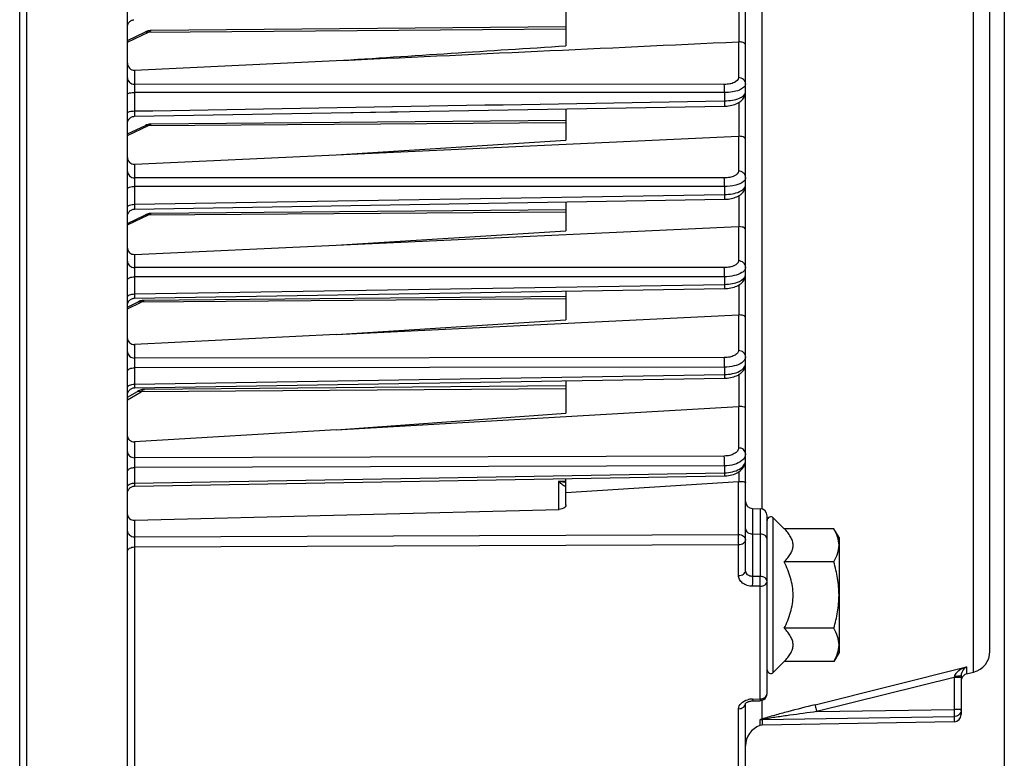
# Model space of a CAD drawing. Units: millimetres. Extents: x 0 to 594, y 0 to 420.
# Drawn here: x 195 to 230, y 224 to 250 of the extents above; entities that cross this region are included whole.
import ezdxf

# ---------------------------------------------------------------- set-up
doc = ezdxf.new("R2010")
doc.units = ezdxf.units.MM
doc.header["$LTSCALE"] = 32.67
doc.layers.get('0').update_dxf_attribs({"linetype": 'CONTINUOUS'})
doc.styles.get("Standard").update_dxf_attribs({"font": 'txt', "width": 0.85})
doc.dimstyles.new('DIMSTYLE_5', dxfattribs={"dimtxt": 3.5, "dimasz": 3.5, "dimexe": 0.18, "dimexo": 0.0625, "dimgap": 0.09, "dimtad": 1, "dimdec": 4, "dimlfac": 4, "dimdsep": 46, "dimtxsty": 'STANDARD', "dimblk": '_FILLED', "dimblk1": '_FILLED', "dimblk2": '_FILLED', "dimcen": 0.09, "dimclrt": 5, "dimadec": 0, "dimazin": 0, "dimtp": 0.0001, "dimtm": 0.0001, "dimtfac": 1, "dimtdec": 4, "dimtofl": 0, "dimtmove": 0, "dimatfit": 3, "dimldrblk": '_FILLED', "dimfxl": 1, "dimtolj": 1, "dimarcsym": 0})

# ---------------------------------------------------------------- blocks, each defined once
blk = doc.blocks.new('_FILLED')
at = {"color": 0, "linetype": 'BYBLOCK'}
blk.add_solid([(0, 0), (-1, 0.2143), (-1, -0.2143)], dxfattribs=at)
blk = doc.blocks.new('*D4')
at = {"color": 2, "linetype": 'CONTINUOUS'}
for p, q in [((229.744, 251.084), (229.744, 208.577)), ((195.494, 214.212), (195.494, 198.451)), ((229.744, 206.47), (229.744, 198.451)), ((195.494, 199.951), (212.619, 199.951)), ((229.744, 199.951), (212.619, 199.951))]:
    blk.add_line(p, q, dxfattribs=at)
at = {"color": 2, "linetype": 'CONTINUOUS', "xscale": 3.5, "yscale": 3.5, "zscale": 3.5, "rotation": 180}
blk.add_blockref('_FILLED', (195.494, 199.951), dxfattribs=at)
at = {"color": 2, "linetype": 'CONTINUOUS', "xscale": 3.5, "yscale": 3.5, "zscale": 3.5}
blk.add_blockref('_FILLED', (229.744, 199.951), dxfattribs=at)
at = {"color": 5, "linetype": 'CONTINUOUS', "insert": (212.619, 204.326), "char_height": 3.5, "width": 8.925, "attachment_point": 2, "line_spacing_factor": 0.9}
blk.add_mtext('137', dxfattribs=at)

msp = doc.modelspace()

# ---------------------------------------------------------------- linework, layer by layer
at = {"color": 7, "linetype": 'CONTINUOUS'}
for p, q in [((229.243594, 227.856169), (229.243594, 308.540515)), ((220.743594, 230.655785), (220.743594, 284.646024)), ((195.493594, 215.212098), (195.493594, 253.905266)), ((199.243594, 214.900902), (199.243594, 253.905266)), ((214.493594, 250.084556), (214.493594, 248.91028)), ((199.243594, 249.096848), (199.864483, 249.393122)), ((200.004575, 249.437197), (199.965273, 249.429371)), ((200.043817, 249.441468), (200.004575, 249.437197)), ((200.066629, 249.44229), (200.043817, 249.441468)), ((214.493594, 249.568182), (200.066511, 249.442279)), ((199.491412, 248.06574), (206.503878, 248.394584)), ((199.489333, 246.459432), (220.006592, 246.809613)), ((206.329454, 246.576085), (208.632408, 246.615381)), ((214.493594, 246.715439), (214.493594, 245.624271)), ((214.493594, 246.315515), (200.066511, 246.189612)), ((199.243594, 245.844182), (199.864483, 246.140455)), ((200.004575, 246.18453), (199.965273, 246.176704)), ((200.043817, 246.188801), (200.004575, 246.18453)), ((200.066629, 246.189624), (200.043817, 246.188801)), ((206.503878, 245.119882), (220.495776, 245.7673)), ((206.503878, 245.119882), (214.493594, 245.624271)), ((199.491412, 244.795516), (206.503878, 245.119882)), ((199.48945, 243.232563), (220.006472, 243.573041)), ((214.493594, 243.208112), (200.066511, 243.082208)), ((214.493594, 243.481495), (214.493594, 242.477216)), ((199.243594, 242.736778), (199.864483, 243.033052)), ((199.307796, 243.149867), (199.326273, 243.16835)), ((200.004575, 243.077127), (199.965273, 243.0693)), ((200.043817, 243.081397), (200.004575, 243.077127)), ((200.066629, 243.08222), (200.043817, 243.081397)), ((206.503878, 241.980525), (220.495776, 242.624381)), ((206.503878, 241.980525), (214.493594, 242.477216)), ((199.491412, 241.657839), (206.503878, 241.980525)), ((199.48955, 240.13363), (220.00637, 240.465836)), ((214.493594, 240.187251), (199.820141, 240.059198)), ((214.493594, 240.376529), (214.493594, 239.382376)), ((199.243594, 239.822312), (199.610341, 240.005692)), ((199.6176, 240.009261), (199.610278, 240.005664)), ((199.654199, 240.025323), (199.636481, 240.017635)), ((199.686905, 240.037042), (199.654199, 240.025323)), ((199.719842, 240.046353), (199.686905, 240.037042)), ((199.752887, 240.053182), (199.719842, 240.046353)), ((199.768509, 240.055213), (199.752887, 240.053182)), ((206.503878, 238.869), (220.495776, 239.552026)), ((206.503878, 238.869), (214.493594, 239.382376)), ((206.503878, 238.869), (199.491412, 238.526709)), ((199.489539, 237.016964), (220.00638, 237.349983)), ((214.493594, 237.091728), (199.836605, 236.963818)), ((214.493594, 237.260464), (214.493594, 236.13686)), ((220.006379, 237.349987), (220.041308, 237.351036)), ((199.243594, 236.687387), (199.596601, 236.892387)), ((199.265108, 236.868452), (199.276962, 236.891777)), ((199.276962, 236.891777), (199.29119, 236.913735)), ((199.62586, 236.908344), (199.596599, 236.892389)), ((206.503878, 235.55245), (220.495776, 236.371807)), ((206.503878, 235.55245), (214.493594, 236.13686)), ((206.503878, 235.55245), (199.491412, 235.141836)), ((199.489295, 233.598815), (220.006624, 233.951875)), ((220.006623, 233.95188), (220.033121, 233.952649)), ((214.493594, 232.942155), (214.493594, 233.856963)), ((214.493594, 233.381456), (220.495776, 233.764368)), ((199.491412, 232.415074), (214.256678, 232.790074)), ((220.989231, 232.817377), (221.247957, 232.812861)), ((221.493594, 226.387287), (221.493594, 232.562574)), ((221.706982, 232.496961), (222.08597, 232.117974)), ((223.814961, 232.117974), (222.08597, 232.117974)), ((223.993594, 231.808573), (223.814961, 232.117974)), ((223.993594, 231.808573), (223.993594, 227.808573)), ((223.814961, 230.963273), (222.08597, 230.963273)), ((223.814961, 228.653872), (222.08597, 228.653872)), ((223.993594, 227.808573), (223.814961, 227.499172)), ((222.08597, 227.499172), (221.706982, 227.120185)), ((223.814961, 227.499172), (222.08597, 227.499172)), ((228.433114, 227.068115), (228.675037, 227.128433)), ((228.243594, 227.011117), (228.243594, 225.652509)), ((220.990839, 226.131177), (221.249565, 226.137358)), ((220.743594, 216.578903), (220.743594, 226.038644)), ((227.997957, 225.402528), (221.321685, 225.285993)), ((221.321685, 225.285993), (221.242276, 225.271578))]:
    msp.add_line(p, q, dxfattribs=at)
at = {"color": 9, "linetype": 'CONTINUOUS'}
for p, q in [((228.675037, 227.128433), (228.675035, 287.309963)), ((221.312079, 270.584959), (221.312153, 232.802966)), ((195.739231, 214.962071), (195.739231, 253.905266)), ((220.522095, 249.051358), (220.522095, 250.319921)), ((199.243594, 249.041614), (199.969966, 249.388222)), ((199.969966, 249.388222), (214.493594, 249.500132)), ((220.495776, 249.051525), (220.495776, 247.803905)), ((199.491412, 248.06574), (199.491412, 247.572116)), ((199.489231, 247.289993), (199.489231, 246.644175)), ((220.006683, 247.28389), (199.489231, 247.289993)), ((220.004502, 247.56658), (199.491412, 247.572116)), ((220.006683, 247.28389), (220.006683, 246.995894)), ((220.522095, 245.767175), (220.522095, 246.94535)), ((199.243594, 245.788947), (199.969966, 246.135555)), ((199.969966, 246.135555), (214.493594, 246.247465)), ((220.495776, 245.7673), (220.495776, 244.552105)), ((199.491412, 244.795516), (199.491412, 244.319808)), ((220.004502, 244.318568), (199.491412, 244.319808)), ((199.489231, 244.018285), (199.489231, 243.398066)), ((220.006683, 244.016348), (199.489231, 244.018285)), ((220.006683, 244.016348), (220.006683, 243.739864)), ((199.489231, 243.398066), (220.006683, 243.739864)), ((220.522095, 242.624306), (220.522095, 243.706794)), ((199.243594, 242.681544), (199.969966, 243.028151)), ((199.969966, 243.028151), (214.493594, 243.140061)), ((220.495776, 242.624381), (220.495776, 241.431793)), ((199.491412, 241.657839), (199.491412, 241.196353)), ((220.004502, 241.200345), (199.491412, 241.196353)), ((220.006683, 240.879376), (199.489231, 240.87621)), ((199.489231, 240.87621), (199.489231, 240.28066)), ((220.006683, 240.879376), (220.006683, 240.613977)), ((199.489231, 240.28066), (220.006683, 240.613977)), ((220.522095, 239.552083), (220.522095, 240.599002)), ((214.493594, 240.11188), (199.719966, 239.999667)), ((199.243594, 239.761473), (199.719966, 239.999667)), ((220.495776, 239.552026), (220.495776, 238.312476)), ((199.491412, 238.526709), (199.491412, 238.051293)), ((220.004502, 238.07003), (199.491412, 238.051293)), ((220.006683, 237.733407), (199.489231, 237.715565)), ((199.489231, 237.715565), (199.489231, 237.145414)), ((220.006683, 237.733407), (220.006683, 237.479389)), ((199.489231, 237.145414), (220.006683, 237.479389)), ((220.522095, 236.372188), (220.522095, 237.486907)), ((199.243594, 236.604337), (199.719966, 236.880978)), ((214.493594, 236.986589), (199.719966, 236.880978)), ((220.495776, 236.371807), (220.495776, 234.927976)), ((199.491412, 235.141836), (199.491412, 234.58807)), ((220.004502, 234.644739), (199.491412, 234.58807)), ((220.006683, 234.300398), (199.489231, 234.244566)), ((220.006683, 234.300398), (220.006683, 234.060845)), ((199.489231, 234.244566), (199.489231, 233.706892)), ((199.489231, 233.706892), (220.006683, 234.060845)), ((220.522095, 233.764955), (220.522095, 234.103792)), ((214.245776, 233.776326), (214.493594, 233.780794)), ((214.245776, 232.790074), (214.245776, 233.776326)), ((220.495776, 231.91706), (220.495776, 233.764368)), ((220.989231, 232.817376), (220.989224, 230.459447)), ((221.247957, 232.81286), (221.247957, 230.459242)), ((199.491412, 232.415074), (199.491412, 231.834852)), ((221.706982, 227.120185), (221.706982, 232.496961)), ((199.491412, 231.834852), (220.495776, 231.91706)), ((220.989231, 231.936118), (221.247957, 231.932925)), ((199.489231, 231.482766), (220.497957, 231.564118)), ((220.497957, 230.49343), (220.497957, 231.564118)), ((199.489231, 231.482766), (199.489231, 220.183835)), ((221.247957, 230.459242), (220.989224, 230.459447)), ((221.247957, 230.117847), (220.989231, 230.118072)), ((221.247957, 226.19921), (221.247957, 230.117847)), ((223.162182, 225.996571), (228.433114, 227.309435)), ((228.433114, 227.309435), (228.433114, 227.068115)), ((227.997957, 226.946397), (223.218299, 225.755843)), ((228.005513, 226.980641), (227.997957, 226.946397)), ((228.243594, 226.946397), (227.997957, 226.946397)), ((227.997957, 226.946397), (227.997957, 225.830807)), ((220.989231, 226.193011), (221.247957, 226.19921)), ((220.989231, 226.193011), (220.990839, 226.131177)), ((221.247957, 226.19921), (221.249619, 226.13736)), ((221.312153, 226.147247), (221.312153, 225.496832)), ((220.497957, 220.595685), (220.497957, 225.857123)), ((223.218299, 225.755843), (227.997957, 225.830807)), ((228.243594, 225.830807), (227.997957, 225.830807)), ((221.242276, 225.463334), (221.242276, 225.271578)), ((221.321685, 225.477664), (227.997957, 225.582238)), ((221.321685, 225.477664), (221.321685, 225.285993)), ((227.997957, 225.582238), (227.997957, 225.402528))]:
    msp.add_line(p, q, dxfattribs=at)
at = {"color": 7, "linetype": 'CONTINUOUS'}
for points in [[(199.2436, 249.570234), (199.244901, 249.595701), (199.248926, 249.62156), (199.255631, 249.646855), (199.264945, 249.671311), (199.276763, 249.694659), (199.290958, 249.716644), (199.307373, 249.737025), (199.325829, 249.755578), (199.346123, 249.7721), (199.368032, 249.78641), (199.391318, 249.798352), (199.415725, 249.807793)], [(199.415722, 249.807793), (199.440982, 249.814631), (199.466819, 249.818792)], [(199.968319, 249.430104), (199.935425, 249.421067), (199.902737, 249.40964), (199.870318, 249.395869), (199.864434, 249.393103)], [(199.965273, 249.429371), (199.926185, 249.418084), (199.917401, 249.414766)], [(200.06652, 249.442289), (200.034304, 249.44076), (200.001288, 249.436678)], [(220.00659, 246.809618), (220.040693, 246.810651), (220.09756, 246.814407), (220.154081, 246.820727), (220.209805, 246.82961), (220.264002, 246.840971), (220.316468, 246.854773), (220.367007, 246.871013), (220.415152, 246.889579), (220.460844, 246.910494), (220.503945, 246.933791), (220.544126, 246.95938), (220.581367, 246.987375), (220.615486, 247.017825), (220.646035, 247.050478), (220.672883, 247.085334), (220.695796, 247.122288), (220.714313, 247.160651), (220.728363, 247.200157), (220.73786, 247.240393), (220.742742, 247.280156), (220.743585, 247.304671)], [(199.243598, 246.209472), (199.244933, 246.235272), (199.24899, 246.261114), (199.255725, 246.28639), (199.265064, 246.310823)], [(199.265055, 246.310803), (199.276894, 246.33413), (199.291106, 246.356091)], [(199.291106, 246.356091), (199.307536, 246.376448), (199.326002, 246.394976), (199.346304, 246.411473), (199.368219, 246.425758), (199.391506, 246.437676), (199.415911, 246.447094), (199.441166, 246.453911), (199.466996, 246.458051), (199.489332, 246.459434)], [(199.291117, 246.356106), (199.307547, 246.37646), (199.326014, 246.394986)], [(199.368229, 246.425765), (199.391516, 246.43768), (199.41592, 246.447097), (199.441174, 246.453913), (199.467002, 246.458052), (199.489332, 246.459434)], [(199.968319, 246.177437), (199.935425, 246.1684), (199.902737, 246.156973), (199.870318, 246.143202), (199.864434, 246.140436)], [(199.965273, 246.176704), (199.926185, 246.165418), (199.917401, 246.1621)], [(200.06652, 246.189623), (200.034304, 246.188093), (200.001288, 246.184012)], [(220.006471, 243.573046), (220.036409, 243.573886), (220.091343, 243.577233), (220.145897, 243.582929), (220.19968, 243.590964), (220.252052, 243.601259), (220.302831, 243.613778), (220.35185, 243.628507), (220.398681, 243.64535), (220.443273, 243.664309), (220.485513, 243.685403), (220.525104, 243.708553), (220.562053, 243.733839), (220.596226, 243.76131), (220.62726, 243.790786), (220.655076, 243.822289), (220.679498, 243.855775), (220.700117, 243.890758), (220.716863, 243.927084), (220.729605, 243.964433), (220.738146, 244.001791), (220.742656, 244.03853), (220.743583, 244.063794)], [(199.291332, 243.129532), (199.307778, 243.149846), (199.326255, 243.168333), (199.346561, 243.184789), (199.368474, 243.199035), (199.391755, 243.210916), (199.416149, 243.2203), (199.44139, 243.227087), (199.467201, 243.231201), (199.489449, 243.232564)], [(199.368492, 243.199045), (199.391771, 243.210923), (199.416164, 243.220305)], [(199.441403, 243.22709), (199.467212, 243.231202), (199.489449, 243.232564)], [(199.243596, 242.982814), (199.244984, 243.008912), (199.24909, 243.034723), (199.255867, 243.059963), (199.265242, 243.084358)], [(199.265228, 243.084325), (199.277097, 243.107612), (199.291332, 243.129532)], [(199.968319, 243.070033), (199.935425, 243.060997), (199.902737, 243.04957), (199.870318, 243.035799), (199.864434, 243.033032)], [(199.965273, 243.0693), (199.926185, 243.058014), (199.917401, 243.054696)], [(200.06652, 243.082219), (200.034304, 243.080689), (200.001288, 243.076608)], [(220.006369, 240.46584), (220.04817, 240.467183), (220.109173, 240.471564), (220.169634, 240.47884), (220.229012, 240.489002), (220.286433, 240.501931), (220.34168, 240.51759), (220.39453, 240.535977), (220.444434, 240.556945), (220.491357, 240.580551), (220.535155, 240.606841), (220.575369, 240.63566), (220.611953, 240.667112), (220.644729, 240.70123), (220.673141, 240.737583), (220.697069, 240.776109), (220.716253, 240.816493), (220.730236, 240.857478), (220.739103, 240.898229), (220.743208, 240.938557), (220.743582, 240.954196)], [(199.291004, 240.030143), (199.307441, 240.050536), (199.325921, 240.069097), (199.346242, 240.085622), (199.36818, 240.099931), (199.391495, 240.111866), (199.41593, 240.121296)], [(199.415928, 240.121295), (199.441216, 240.128117), (199.46708, 240.132256), (199.489549, 240.133633)], [(199.243601, 239.883669), (199.244897, 239.909099), (199.248923, 239.934981), (199.255634, 239.960299), (199.264958, 239.984776)], [(199.264955, 239.98477), (199.276788, 240.008138), (199.291001, 240.030139)], [(199.820099, 240.059211), (199.816394, 240.059161), (199.78302, 240.057206), (199.749632, 240.052621), (199.716342, 240.045483), (199.683167, 240.035827), (199.650234, 240.023734), (199.6176, 240.009261)], [(220.041308, 237.351036), (220.100247, 237.355016), (220.159204, 237.361856), (220.217609, 237.371604), (220.274478, 237.384173), (220.32958, 237.399559), (220.38266, 237.417789), (220.433003, 237.438689), (220.480541, 237.462306), (220.525089, 237.488679), (220.566065, 237.517562), (220.603395, 237.549002), (220.636939, 237.583017), (220.666155, 237.619135), (220.69097, 237.657292), (220.711165, 237.697172), (220.726299, 237.737518), (220.736489, 237.777514), (220.742128, 237.817018), (220.743584, 237.8501)], [(199.29119, 236.913735), (199.307634, 236.934086), (199.326116, 236.952607), (199.346432, 236.969095), (199.36836, 236.983369), (199.39166, 236.995273), (199.416076, 237.004677), (199.441342, 237.011477), (199.46718, 237.0156), (199.489539, 237.016966)], [(199.34645, 236.969108), (199.368377, 236.983379), (199.391676, 236.99528), (199.416091, 237.004682), (199.441354, 237.01148), (199.46719, 237.015601), (199.489539, 237.016966)], [(199.243598, 236.767001), (199.244946, 236.792932), (199.249018, 236.818776), (199.255768, 236.844052), (199.265122, 236.868484)], [(199.836499, 236.963826), (199.815054, 236.963047), (199.783066, 236.959745), (199.751204, 236.95399), (199.719483, 236.945894), (199.687996, 236.935542), (199.65676, 236.922993), (199.625728, 236.908276)], [(220.033121, 233.952649), (220.090493, 233.956473), (220.148876, 233.963478), (220.207604, 233.973832), (220.265401, 233.987505), (220.322004, 234.004569), (220.377061, 234.02511), (220.429454, 234.048852), (220.47899, 234.075793), (220.525422, 234.105952), (220.567899, 234.138853), (220.60628, 234.1744), (220.640406, 234.212498), (220.669669, 234.252367), (220.694074, 234.293783), (220.713551, 234.336326), (220.727827, 234.378562), (220.737217, 234.419625), (220.742294, 234.459434), (220.743584, 234.492348)], [(199.243596, 233.349529), (199.245029, 233.37559), (199.249171, 233.401359), (199.255977, 233.426556), (199.265373, 233.450907), (199.277257, 233.474145), (199.291499, 233.496018), (199.307944, 233.516286), (199.326412, 233.53473), (199.346703, 233.551147), (199.368595, 233.56536), (199.391849, 233.577212), (199.416212, 233.586576), (199.441419, 233.593348), (199.467194, 233.597455), (199.489296, 233.598816)], [(220.743404, 226.039729), (220.746111, 226.043586), (220.750887, 226.04922), (220.757954, 226.056232), (220.767395, 226.064197), (220.779308, 226.072792), (220.793683, 226.081681)], [(220.793683, 226.081681), (220.810328, 226.090483), (220.829091, 226.098921), (220.849826, 226.106766), (220.87234, 226.113805), (220.896361, 226.119841), (220.921675, 226.124727), (220.948191, 226.128353), (220.975678, 226.130588), (220.990839, 226.131177)], [(220.742518, 226.038644), (220.742193, 226.037629), (220.742281, 226.037771), (220.743404, 226.039729)]]:
    msp.add_lwpolyline(points, dxfattribs=at)
for centre, radius, start, end in [((220.50737, 248.805412), 0.246386, 86.5735933, 92.6971758), ((220.507709, 245.510128), 0.25745, 86.7965911, 92.65673), ((220.508173, 242.355684), 0.268983, 87.0330795, 92.641705), ((220.509538, 239.270864), 0.281498, 87.4432902, 92.8023584), ((220.513247, 236.074225), 0.298094, 88.2991079, 93.3601362), ((220.515999, 233.448153), 0.316861, 88.8975791, 93.6593694), ((220.993594, 233.067339), 0.25, 180.0009246, 269.0000161), ((221.243594, 232.562899), 0.25, 359.9991389, 88.9999822), ((221.618594, 232.408573), 0.125, 45, 180), ((228.493594, 227.856155), 0.75, 284.0000891, 0.0003511), ((221.618594, 227.208573), 0.125, 180, 315), ((228.493594, 226.825541), 0.25, 104, 164.8320581), ((221.24363, 226.387276), 0.249964, 301.9813466, 0.002433), ((227.993594, 225.65249), 0.25, 270.9999986, 359.9999197), ((221.493594, 224.564938), 0.75, 109.5780663, 180)]:
    msp.add_arc(centre, radius, start, end, dxfattribs=at)
at = {"color": 9, "linetype": 'CONTINUOUS'}
for centre, radius, start, end in [((220.998338, 225.495917), 0.696537, 101.2982621, 104.732904), ((221.006558, 225.452056), 0.741157, 91.3395921, 101.2571132), ((220.600419, 226.047196), 0.143175, 356.5573913, 359.9961173), ((227.994285, 225.831149), 0.249323, 348.0588132, 353.9902345), ((227.997237, 225.830861), 0.246357, 353.9849747, 359.9873149), ((221.326323, 225.224776), 0.25293, 91.0506552, 109.4081177)]:
    msp.add_arc(centre, radius, start, end, dxfattribs=at)
for points, knots in [([(199.864483, 249.393121), (199.872016, 249.396721), (199.906547, 249.408016), (199.944951, 249.399774), (199.969966, 249.388222)], [0, 0, 0, 0, 0.232547615, 1, 1, 1, 1]), ([(199.969966, 249.388222), (199.977745, 249.396408), (200.004455, 249.421808), (200.040389, 249.442044), (200.066407, 249.44228)], [0, 0, 0, 0, 0.302661623, 1, 1, 1, 1]), ([(199.243594, 247.792848), (199.243594, 247.735695), (199.303839, 247.613552), (199.429037, 247.5726), (199.491412, 247.572119)], [0, 0, 0, 0, 0.478146743, 1, 1, 1, 1]), ([(220.495776, 247.803905), (220.495777, 247.731105), (220.369345, 247.628026), (220.190251, 247.579015), (220.068455, 247.566563), (220.004502, 247.56658)], [0, 0, 0, 0, 0.377875643, 0.668044573, 1, 1, 1, 1]), ([(220.743594, 247.583177), (220.743594, 247.64033), (220.683349, 247.762472), (220.558151, 247.803425), (220.495776, 247.803905)], [0, 0, 0, 0, 0.4781468, 1, 1, 1, 1]), ([(199.243594, 247.228593), (199.243594, 247.238523), (199.270678, 247.260375), (199.351257, 247.282236), (199.430929, 247.289743), (199.489231, 247.289993)], [0, 0, 0, 0, 0.113985353, 0.330733463, 1, 1, 1, 1]), ([(199.491412, 247.572116), (199.490846, 247.55532), (199.488996, 247.461287), (199.488856, 247.367233), (199.489231, 247.289993)], [0, 0, 0, 0, 0.17869071, 1, 1, 1, 1]), ([(220.006683, 247.28389), (220.006818, 247.311424), (220.006863, 247.405654), (220.006751, 247.499918), (220.004502, 247.56658)], [0, 0, 0, 0, 0.292194973, 1, 1, 1, 1]), ([(220.743594, 247.583129), (220.743574, 247.483165), (220.538402, 247.358463), (220.283761, 247.299811), (220.101839, 247.284008), (220.006683, 247.28389)], [0, 0, 0, 0, 0.359968033, 0.65734743, 1, 1, 1, 1]), ([(220.006683, 246.995894), (220.101915, 246.997126), (220.283922, 247.015055), (220.539099, 247.077449), (220.743566, 247.204172), (220.743594, 247.304965)], [0, 0, 0, 0, 0.341531409, 0.638554913, 1, 1, 1, 1]), ([(220.006683, 246.995897), (220.007019, 246.97106), (220.007393, 246.926474), (220.008091, 246.873749), (220.007427, 246.841722), (220.008224, 246.824168), (220.006148, 246.816686), (220.007726, 246.80965), (220.006591, 246.809616)], [0, 0, 0, 0, 0.399912475, 0.720766304, 0.840198681, 0.927985515, 0.981727477, 1, 1, 1, 1]), ([(199.243594, 246.578939), (199.243594, 246.589251), (199.269922, 246.612407), (199.351313, 246.636049), (199.430888, 246.6439), (199.489231, 246.644166)], [0, 0, 0, 0, 0.11759607, 0.334616232, 1, 1, 1, 1]), ([(199.489231, 246.644175), (199.4889, 246.619508), (199.488534, 246.575272), (199.487845, 246.522933), (199.488505, 246.491219), (199.487714, 246.47378), (199.489769, 246.466472), (199.488211, 246.459424), (199.489332, 246.459432)], [0, 0, 0, 0, 0.400485711, 0.721177551, 0.840627323, 0.928272269, 0.981804946, 1, 1, 1, 1]), ([(199.864483, 246.140454), (199.872016, 246.144054), (199.906547, 246.155349), (199.944951, 246.147107), (199.969966, 246.135555)], [0, 0, 0, 0, 0.232547615, 1, 1, 1, 1]), ([(199.969966, 246.135555), (199.977745, 246.143741), (200.004455, 246.169141), (200.040389, 246.189378), (200.066407, 246.189614)], [0, 0, 0, 0, 0.302661623, 1, 1, 1, 1]), ([(220.495776, 244.552105), (220.495777, 244.479507), (220.367396, 244.378325), (220.189238, 244.330717), (220.067992, 244.318564), (220.004502, 244.318568)], [0, 0, 0, 0, 0.378436045, 0.669038245, 1, 1, 1, 1]), ([(220.743594, 244.331376), (220.743594, 244.388529), (220.683349, 244.510671), (220.558151, 244.551624), (220.495776, 244.552105)], [0, 0, 0, 0, 0.478146799, 1, 1, 1, 1]), ([(199.243594, 244.540535), (199.243594, 244.483382), (199.303839, 244.36124), (199.429037, 244.320288), (199.491412, 244.319807)], [0, 0, 0, 0, 0.478146739, 1, 1, 1, 1]), ([(199.491412, 244.319808), (199.490789, 244.301768), (199.488817, 244.201268), (199.488705, 244.100746), (199.489231, 244.018285)], [0, 0, 0, 0, 0.179585134, 1, 1, 1, 1]), ([(220.006683, 244.016348), (220.006869, 244.045302), (220.007016, 244.146041), (220.006991, 244.24682), (220.004502, 244.318568)], [0, 0, 0, 0, 0.287400655, 1, 1, 1, 1]), ([(220.743594, 244.331376), (220.743591, 244.319493), (220.736493, 244.266564), (220.701067, 244.221525), (220.67051, 244.194445)], [0, 0, 0, 0, 0.225422847, 1, 1, 1, 1]), ([(199.243594, 243.937504), (199.243594, 243.949443), (199.267176, 243.97735), (199.350868, 244.008858), (199.430695, 244.017961), (199.489231, 244.018291)], [0, 0, 0, 0, 0.132387675, 0.350901941, 1, 1, 1, 1]), ([(220.67051, 244.194445), (220.595635, 244.12809), (220.36937, 244.041731), (220.138695, 244.016591), (220.006683, 244.016348)], [0, 0, 0, 0, 0.431124218, 1, 1, 1, 1]), ([(220.006683, 243.739864), (220.101663, 243.741104), (220.283299, 243.759799), (220.542265, 243.82573), (220.74357, 243.960764), (220.743594, 244.064484)], [0, 0, 0, 0, 0.337052687, 0.631964595, 1, 1, 1, 1]), ([(220.006683, 243.739867), (220.006956, 243.717363), (220.007245, 243.677231), (220.00783, 243.629873), (220.007218, 243.601386), (220.007915, 243.585867), (220.006079, 243.579276), (220.00747, 243.573071), (220.006472, 243.573045)], [0, 0, 0, 0, 0.404618269, 0.724490168, 0.842643492, 0.92917203, 0.982051431, 1, 1, 1, 1]), ([(199.243594, 243.313596), (199.243594, 243.34459), (199.352541, 243.39288), (199.430643, 243.397713), (199.489231, 243.398059)], [0, 0, 0, 0, 0.345983538, 1, 1, 1, 1]), ([(199.489231, 243.398066), (199.488961, 243.375712), (199.488679, 243.335883), (199.488101, 243.288865), (199.488709, 243.260637), (199.488018, 243.245223), (199.489835, 243.238759), (199.488462, 243.232563), (199.489449, 243.232563)], [0, 0, 0, 0, 0.40512763, 0.72483193, 0.843009714, 0.929433393, 0.982116431, 1, 1, 1, 1]), ([(199.864483, 243.03305), (199.872016, 243.03665), (199.906547, 243.047945), (199.944951, 243.039703), (199.969966, 243.028151)], [0, 0, 0, 0, 0.232547615, 1, 1, 1, 1]), ([(199.969966, 243.028151), (199.977745, 243.036338), (200.004455, 243.061737), (200.040389, 243.081974), (200.066407, 243.08221)], [0, 0, 0, 0, 0.302661623, 1, 1, 1, 1]), ([(199.243594, 241.417084), (199.243594, 241.359931), (199.303839, 241.237788), (199.429037, 241.196836), (199.491412, 241.196355)], [0, 0, 0, 0, 0.47814674, 1, 1, 1, 1]), ([(199.491412, 241.196353), (199.490723, 241.177063), (199.488631, 241.070356), (199.48853, 240.963625), (199.489231, 240.87621)], [0, 0, 0, 0, 0.180875656, 1, 1, 1, 1]), ([(220.495776, 241.431793), (220.495777, 241.359301), (220.366283, 241.259212), (220.188664, 241.212355), (220.067731, 241.200357), (220.004502, 241.200345)], [0, 0, 0, 0, 0.378790216, 0.669612166, 1, 1, 1, 1]), ([(220.006683, 240.879376), (220.006928, 240.90955), (220.007189, 241.016538), (220.007255, 241.123574), (220.004502, 241.200345)], [0, 0, 0, 0, 0.282021327, 1, 1, 1, 1]), ([(220.743594, 241.211064), (220.743594, 241.268217), (220.683349, 241.39036), (220.558151, 241.431312), (220.495776, 241.431793)], [0, 0, 0, 0, 0.4781468, 1, 1, 1, 1]), ([(220.743594, 241.211064), (220.743594, 241.176724), (220.713652, 241.099034), (220.652115, 241.048344), (220.615909, 241.024438)], [0, 0, 0, 0, 0.441810054, 1, 1, 1, 1]), ([(199.243594, 240.776811), (199.243594, 240.810138), (199.312721, 240.850971), (199.397209, 240.870551), (199.457673, 240.875999), (199.489231, 240.876218)], [0, 0, 0, 0, 0.360729119, 0.658402453, 1, 1, 1, 1]), ([(220.615909, 241.024438), (220.536768, 240.972185), (220.333032, 240.901197), (220.1225, 240.879659), (220.006683, 240.879376)], [0, 0, 0, 0, 0.45019571, 1, 1, 1, 1]), ([(220.006683, 240.613977), (220.101536, 240.615231), (220.282989, 240.634741), (220.545843, 240.704741), (220.743594, 240.848268), (220.743594, 240.954999)], [0, 0, 0, 0, 0.332813789, 0.625541845, 1, 1, 1, 1]), ([(220.006683, 240.613981), (220.006903, 240.593785), (220.00712, 240.557982), (220.007603, 240.515814), (220.007043, 240.490676), (220.007643, 240.477056), (220.006034, 240.471293), (220.007243, 240.46586), (220.00637, 240.46584)], [0, 0, 0, 0, 0.408909057, 0.727868172, 0.844856919, 0.930241807, 0.982336431, 1, 1, 1, 1]), ([(199.243594, 240.177713), (199.243594, 240.21162), (199.311864, 240.254366), (199.397218, 240.274771), (199.457664, 240.280423), (199.489231, 240.28065)], [0, 0, 0, 0, 0.364416295, 0.660724389, 1, 1, 1, 1]), ([(199.489231, 240.28066), (199.489014, 240.260592), (199.488802, 240.225047), (199.488324, 240.183162), (199.488881, 240.158247), (199.488285, 240.1447), (199.489879, 240.139068), (199.488686, 240.133616), (199.489549, 240.13363)], [0, 0, 0, 0, 0.409386819, 0.728208014, 0.845181473, 0.930515741, 0.982404692, 1, 1, 1, 1]), ([(199.610342, 240.005688), (199.618046, 240.009547), (199.653966, 240.021688), (199.694068, 240.012224), (199.719966, 239.999667)], [0, 0, 0, 0, 0.230390553, 1, 1, 1, 1]), ([(199.719966, 239.999667), (199.728045, 240.008634), (199.755386, 240.036078), (199.792791, 240.05894), (199.820031, 240.059198)], [0, 0, 0, 0, 0.30701909, 1, 1, 1, 1]), ([(199.243594, 238.268877), (199.243594, 238.212392), (199.304706, 238.091394), (199.429145, 238.051769), (199.491412, 238.051296)], [0, 0, 0, 0, 0.475642349, 1, 1, 1, 1]), ([(199.491412, 238.051293), (199.490683, 238.03045), (199.488514, 237.918549), (199.48837, 237.80662), (199.489231, 237.715565)], [0, 0, 0, 0, 0.18635175, 1, 1, 1, 1]), ([(220.495776, 238.312476), (220.495776, 238.279099), (220.459117, 238.202709), (220.344062, 238.129631), (220.187258, 238.080916), (220.067689, 238.070088), (220.004502, 238.07003)], [0, 0, 0, 0, 0.169887169, 0.393911014, 0.678377122, 1, 1, 1, 1]), ([(220.006683, 237.733407), (220.006976, 237.764086), (220.00735, 237.876293), (220.007363, 237.988548), (220.004502, 238.07003)], [0, 0, 0, 0, 0.273418001, 1, 1, 1, 1]), ([(220.743594, 238.094895), (220.743594, 238.15138), (220.682482, 238.272378), (220.558043, 238.312003), (220.495776, 238.312476)], [0, 0, 0, 0, 0.475642411, 1, 1, 1, 1]), ([(220.743594, 238.094895), (220.743594, 238.083617), (220.739071, 238.035943), (220.715561, 237.991487), (220.692876, 237.963101)], [0, 0, 0, 0, 0.236870035, 1, 1, 1, 1]), ([(199.243594, 237.597436), (199.243594, 237.633948), (199.30824, 237.684472), (199.397162, 237.708831), (199.457626, 237.715313), (199.489231, 237.715574)], [0, 0, 0, 0, 0.380303823, 0.670794457, 1, 1, 1, 1]), ([(220.616053, 237.891766), (220.53805, 237.835623), (220.334762, 237.757498), (220.12266, 237.733796), (220.006683, 237.733407)], [0, 0, 0, 0, 0.453153974, 1, 1, 1, 1]), ([(220.006683, 237.479389), (220.101572, 237.480686), (220.281057, 237.499137), (220.516113, 237.574747), (220.688219, 237.685396), (220.743594, 237.799913), (220.743594, 237.849897)], [0, 0, 0, 0, 0.321431765, 0.606264126, 0.830696511, 1, 1, 1, 1]), ([(220.692876, 237.963101), (220.687756, 237.956695), (220.664774, 237.930247), (220.637811, 237.907426), (220.616053, 237.891766)], [0, 0, 0, 0, 0.234265807, 1, 1, 1, 1]), ([(220.006683, 237.479394), (220.006865, 237.461576), (220.007036, 237.430164), (220.007448, 237.393234), (220.006956, 237.371408), (220.007475, 237.359643), (220.006086, 237.354688), (220.007131, 237.349999), (220.00638, 237.349987)], [0, 0, 0, 0, 0.41299557, 0.731090982, 0.846972287, 0.931252722, 0.98259478, 1, 1, 1, 1]), ([(199.243594, 237.023888), (199.243594, 237.061001), (199.307453, 237.11316), (199.39713, 237.138478), (199.457616, 237.145137), (199.489231, 237.145405)], [0, 0, 0, 0, 0.38381456, 0.67303447, 1, 1, 1, 1]), ([(199.596606, 236.892377), (199.604731, 236.897096), (199.64549, 236.912106), (199.691172, 236.897289), (199.719966, 236.880978)], [0, 0, 0, 0, 0.221137292, 1, 1, 1, 1]), ([(199.719966, 236.880978), (199.729466, 236.893243), (199.760168, 236.929057), (199.803805, 236.963505), (199.83662, 236.963814)], [0, 0, 0, 0, 0.320995884, 1, 1, 1, 1]), ([(199.243594, 234.792854), (199.243594, 234.73907), (199.308358, 234.622886), (199.429568, 234.588516), (199.491412, 234.588074)], [0, 0, 0, 0, 0.465142496, 1, 1, 1, 1]), ([(220.495776, 234.927976), (220.495776, 234.889791), (220.462404, 234.804595), (220.34702, 234.715672), (220.188553, 234.658069), (220.067809, 234.644915), (220.004502, 234.644739)], [0, 0, 0, 0, 0.186150505, 0.414047513, 0.691373403, 1, 1, 1, 1]), ([(220.006683, 234.300398), (220.006983, 234.330019), (220.007414, 234.444801), (220.007068, 234.559615), (220.004502, 234.644739)], [0, 0, 0, 0, 0.258072567, 1, 1, 1, 1]), ([(220.743594, 234.723195), (220.743594, 234.77698), (220.67883, 234.893163), (220.55762, 234.927533), (220.495776, 234.927976)], [0, 0, 0, 0, 0.465142559, 1, 1, 1, 1]), ([(220.743594, 234.723195), (220.743594, 234.680398), (220.717165, 234.5876), (220.653714, 234.517625), (220.616053, 234.485942)], [0, 0, 0, 0, 0.465125201, 1, 1, 1, 1]), ([(199.491412, 234.58807), (199.490719, 234.564988), (199.488619, 234.450497), (199.488315, 234.335976), (199.489231, 234.244566)], [0, 0, 0, 0, 0.201670729, 1, 1, 1, 1]), ([(220.006683, 234.060845), (220.101761, 234.062252), (220.283019, 234.084102), (220.520496, 234.172898), (220.693181, 234.307158), (220.743594, 234.434944), (220.743594, 234.492143)], [0, 0, 0, 0, 0.308460617, 0.586178641, 0.81445288, 1, 1, 1, 1]), ([(220.616053, 234.485942), (220.540357, 234.42226), (220.338647, 234.329376), (220.122992, 234.300988), (220.006683, 234.300398)], [0, 0, 0, 0, 0.45960307, 1, 1, 1, 1]), ([(199.243594, 234.105868), (199.243594, 234.124447), (199.266417, 234.179269), (199.360442, 234.231065), (199.442927, 234.244126), (199.489231, 234.244575)], [0, 0, 0, 0, 0.183277209, 0.543201666, 1, 1, 1, 1]), ([(220.006683, 234.060851), (220.006847, 234.045694), (220.006269, 234.019936), (220.009081, 233.983104), (220.004215, 233.96728), (220.009079, 233.951956), (220.006624, 233.951879)], [0, 0, 0, 0, 0.417222957, 0.73450918, 0.932393544, 1, 1, 1, 1]), ([(199.243594, 233.56499), (199.243594, 233.583948), (199.26604, 233.639549), (199.360021, 233.693051), (199.442895, 233.706424), (199.489231, 233.706883)], [0, 0, 0, 0, 0.185770735, 0.545938845, 1, 1, 1, 1]), ([(199.489231, 233.706892), (199.489069, 233.691842), (199.489646, 233.66632), (199.486858, 233.629671), (199.491681, 233.61419), (199.48687, 233.59881), (199.489295, 233.598819)], [0, 0, 0, 0, 0.417734691, 0.734841314, 0.932691752, 1, 1, 1, 1]), ([(214.493597, 233.726062), (214.473189, 233.727755), (214.389357, 233.737815), (214.306884, 233.757627), (214.245776, 233.776326)], [0, 0, 0, 0, 0.24267371, 1, 1, 1, 1]), ([(214.443681, 233.601941), (214.406724, 233.611391), (214.335698, 233.672404), (214.277186, 233.736827), (214.245776, 233.776326)], [0, 0, 0, 0, 0.430484841, 1, 1, 1, 1]), ([(199.243594, 232.03184), (199.243594, 231.979682), (199.310682, 231.866566), (199.429815, 231.835269), (199.491412, 231.834845)], [0, 0, 0, 0, 0.458506624, 1, 1, 1, 1]), ([(220.495776, 231.91706), (220.557372, 231.916637), (220.676505, 231.88534), (220.743594, 231.772225), (220.743594, 231.720065)], [0, 0, 0, 0, 0.541482161, 1, 1, 1, 1]), ([(220.497957, 231.564118), (220.499015, 231.656928), (220.498587, 231.774597), (220.496483, 231.892233), (220.495776, 231.91706)], [0, 0, 0, 0, 0.788896509, 1, 1, 1, 1]), ([(220.743594, 232.112868), (220.743594, 232.065152), (220.816189, 231.961107), (220.928638, 231.936866), (220.989231, 231.936118)], [0, 0, 0, 0, 0.440533496, 1, 1, 1, 1]), ([(221.493594, 231.756175), (221.493594, 231.803891), (221.420999, 231.907936), (221.30855, 231.932177), (221.247957, 231.932925)], [0, 0, 0, 0, 0.440533496, 1, 1, 1, 1]), ([(199.491413, 231.834852), (199.49071, 231.81012), (199.488613, 231.692769), (199.488189, 231.575385), (199.489231, 231.482766)], [0, 0, 0, 0, 0.210805895, 1, 1, 1, 1]), ([(220.497957, 231.564118), (220.529679, 231.564463), (220.590748, 231.572869), (220.687243, 231.609223), (220.743594, 231.676487), (220.743594, 231.720065)], [0, 0, 0, 0, 0.304578754, 0.581607765, 1, 1, 1, 1]), ([(199.243594, 231.327686), (199.243594, 231.371092), (199.300121, 231.438001), (199.396461, 231.474055), (199.45751, 231.482416), (199.489231, 231.48276)], [0, 0, 0, 0, 0.417539305, 0.694848684, 1, 1, 1, 1]), ([(220.497957, 230.49343), (220.558149, 230.494112), (220.66613, 230.513499), (220.743594, 230.610943), (220.743594, 230.655777)], [0, 0, 0, 0, 0.5731281, 1, 1, 1, 1]), ([(220.989224, 230.459447), (220.928152, 230.45879), (220.807667, 230.488819), (220.743598, 230.603364), (220.743594, 230.655777)], [0, 0, 0, 0, 0.538162656, 1, 1, 1, 1]), ([(220.989231, 230.118072), (220.925405, 230.118124), (220.801099, 230.136122), (220.639108, 230.215511), (220.525944, 230.339234), (220.497961, 230.443895), (220.497957, 230.49343)], [0, 0, 0, 0, 0.281590366, 0.544584929, 0.781461528, 1, 1, 1, 1]), ([(220.989231, 230.118072), (220.989814, 230.144935), (220.991288, 230.258721), (220.991237, 230.372544), (220.989231, 230.459447)], [0, 0, 0, 0, 0.236124701, 1, 1, 1, 1]), ([(221.247957, 230.117847), (221.247649, 230.144716), (221.250526, 230.217872), (221.248812, 230.331656), (221.250057, 230.418657), (221.247957, 230.459242)], [0, 0, 0, 0, 0.236114834, 0.642908744, 1, 1, 1, 1]), ([(221.493594, 230.282492), (221.493594, 230.330208), (221.421013, 230.434267), (221.308552, 230.458494), (221.247957, 230.459242)], [0, 0, 0, 0, 0.440528527, 1, 1, 1, 1]), ([(221.247957, 230.117847), (221.308212, 230.11854), (221.416929, 230.13867), (221.493594, 230.237203), (221.493594, 230.282492)], [0, 0, 0, 0, 0.570917977, 1, 1, 1, 1]), ([(228.433114, 227.309435), (228.346223, 227.282259), (228.218039, 227.224557), (228.072972, 227.109599), (228.015679, 227.027426), (228.005513, 226.980641)], [0, 0, 0, 0, 0.490725035, 0.741934675, 1, 1, 1, 1]), ([(228.433114, 227.309435), (228.387257, 227.286055), (228.291394, 227.205046), (228.243663, 227.081571), (228.243594, 227.011117)], [0, 0, 0, 0, 0.422166051, 1, 1, 1, 1]), ([(228.198613, 226.993659), (228.186105, 226.991472), (228.122043, 226.983184), (228.057366, 226.980942), (228.005513, 226.98064)], [0, 0, 0, 0, 0.196699912, 1, 1, 1, 1]), ([(228.243589, 227.01112), (228.24359, 227.006219), (228.223306, 226.998333), (228.209936, 226.995638), (228.198613, 226.993659)], [0, 0, 0, 0, 0.298927745, 1, 1, 1, 1]), ([(220.497957, 225.857123), (220.497963, 225.926269), (220.584655, 226.081037), (220.735449, 226.146987), (220.821199, 226.169552)], [0, 0, 0, 0, 0.438144435, 1, 1, 1, 1]), ([(221.247957, 226.19921), (221.308889, 226.20001), (221.424621, 226.228373), (221.493594, 226.337264), (221.493594, 226.387287)], [0, 0, 0, 0, 0.549177869, 1, 1, 1, 1]), ([(220.497957, 225.857123), (220.557364, 225.857912), (220.670305, 225.885899), (220.74037, 225.989251), (220.743336, 226.038599)], [0, 0, 0, 0, 0.545819012, 1, 1, 1, 1]), ([(223.162182, 225.996571), (222.844976, 225.917567), (222.371707, 225.796734), (221.823957, 225.649689), (221.524057, 225.563897), (221.379774, 225.520958), (221.312153, 225.496832)], [0, 0, 0, 0, 0.511672391, 0.764550102, 0.887620692, 1, 1, 1, 1]), ([(223.218299, 225.755843), (222.907485, 225.714766), (222.441706, 225.6524), (221.824958, 225.563235), (221.51819, 225.5196), (221.367486, 225.491319)], [0, 0, 0, 0, 0.503051212, 0.75396937, 1, 1, 1, 1]), ([(223.162182, 225.996572), (223.165026, 225.969394), (223.187553, 225.889623), (223.204992, 225.809286), (223.218299, 225.755843)], [0, 0, 0, 0, 0.33162187, 1, 1, 1, 1]), ([(227.997957, 225.830807), (227.998831, 225.77511), (227.997067, 225.692535), (228.001947, 225.609103), (227.997957, 225.582238)], [0, 0, 0, 0, 0.672233663, 1, 1, 1, 1]), ([(228.238213, 225.779562), (228.226873, 225.725948), (228.165361, 225.62342), (228.052924, 225.583192), (227.997957, 225.582238)], [0, 0, 0, 0, 0.49920293, 1, 1, 1, 1]), ([(221.312153, 225.496832), (221.295325, 225.49144), (221.271872, 225.483231), (221.251328, 225.471043), (221.242299, 225.465952), (221.242276, 225.463334)], [0, 0, 0, 0, 0.678051492, 0.899529928, 1, 1, 1, 1]), ([(221.367486, 225.491319), (221.357002, 225.489352), (221.341407, 225.486429), (221.328861, 225.481359), (221.321469, 225.479263), (221.321685, 225.477664)], [0, 0, 0, 0, 0.664905953, 0.899412016, 1, 1, 1, 1])]:
    msp.add_open_spline(points, degree=3, knots=knots, dxfattribs=at)
at = {"color": 7, "linetype": 'CONTINUOUS'}
for points in [[(206.503878, 248.394584), (211.167852, 248.613383), (215.831819, 248.832355), (220.495776, 249.051525)], [(206.503878, 248.394584), (209.167129, 248.566282), (211.830369, 248.738175), (214.493594, 248.91028)], [(221.376022, 226.175252), (221.338707, 226.151962), (221.293594, 226.1384), (221.24962, 226.137358)]]:
    msp.add_open_spline(points, degree=3, dxfattribs=at)
for points, knots in [([(220.743594, 248.921579), (220.743594, 248.936489), (220.726482, 248.98227), (220.644084, 249.033587), (220.567956, 249.048603), (220.522095, 249.051358)], [0, 0, 0, 0, 0.162529416, 0.499190702, 1, 1, 1, 1]), ([(199.243594, 248.303341), (199.243594, 248.241322), (199.294725, 248.109763), (199.428683, 248.0628), (199.491412, 248.06574)], [0, 0, 0, 0, 0.496878993, 1, 1, 1, 1]), ([(220.743594, 245.645903), (220.743594, 245.677006), (220.695212, 245.725995), (220.613308, 245.755792), (220.55477, 245.76534), (220.522095, 245.767175)], [0, 0, 0, 0, 0.348438305, 0.633380949, 1, 1, 1, 1]), ([(199.243594, 245.02315), (199.243594, 244.962966), (199.2978, 244.83468), (199.429346, 244.792645), (199.491412, 244.795516)], [0, 0, 0, 0, 0.492031265, 1, 1, 1, 1]), ([(220.743594, 242.512054), (220.743594, 242.541237), (220.694342, 242.586396), (220.614074, 242.61356), (220.555239, 242.622583), (220.522095, 242.624306)], [0, 0, 0, 0, 0.333728992, 0.62045893, 1, 1, 1, 1]), ([(199.243594, 241.875838), (199.243594, 241.817532), (199.300716, 241.692565), (199.429855, 241.655006), (199.491412, 241.657839)], [0, 0, 0, 0, 0.486171174, 1, 1, 1, 1]), ([(220.743594, 239.45542), (220.743594, 239.481809), (220.691785, 239.520115), (220.614615, 239.542673), (220.555561, 239.550582), (220.522095, 239.552083)], [0, 0, 0, 0, 0.312554829, 0.603232326, 1, 1, 1, 1]), ([(199.243594, 238.734254), (199.243594, 238.678031), (199.30358, 238.556629), (199.430274, 238.523725), (199.491412, 238.526709)], [0, 0, 0, 0, 0.478758565, 1, 1, 1, 1]), ([(220.743594, 236.307938), (220.743594, 236.315929), (220.726159, 236.335451), (220.65233, 236.362457), (220.579079, 236.370485), (220.522095, 236.372188)], [0, 0, 0, 0, 0.100327923, 0.284191955, 1, 1, 1, 1]), ([(199.243594, 235.334927), (199.243594, 235.307929), (199.257083, 235.252094), (199.334688, 235.161866), (199.430807, 235.138288), (199.491412, 235.141836)], [0, 0, 0, 0, 0.233477761, 0.474976646, 1, 1, 1, 1]), ([(220.522095, 233.764955), (220.555562, 233.764305), (220.611823, 233.761742), (220.68364, 233.751059), (220.722458, 233.742153), (220.743594, 233.729437), (220.743594, 233.723393)], [0, 0, 0, 0, 0.436882742, 0.742239643, 0.921122528, 1, 1, 1, 1]), ([(214.493594, 232.942155), (214.493594, 232.900203), (214.439643, 232.835271), (214.346583, 232.799599), (214.287518, 232.790858), (214.256678, 232.790074)], [0, 0, 0, 0, 0.416753235, 0.693534394, 1, 1, 1, 1]), ([(199.243594, 232.604534), (199.243594, 232.552917), (199.310622, 232.440285), (199.430422, 232.413525), (199.491412, 232.415074)], [0, 0, 0, 0, 0.458300149, 1, 1, 1, 1]), ([(222.08597, 230.963273), (222.129639, 231.006942), (222.210707, 231.095036), (222.311173, 231.236703), (222.378838, 231.385361), (222.403401, 231.540624), (222.378838, 231.695886), (222.311173, 231.844545), (222.210707, 231.986212), (222.129639, 232.074305), (222.08597, 232.117974)], [0, 0, 0, 0, 0.13805434, 0.267083215, 0.386781816, 0.500000057, 0.613218298, 0.732916874, 0.861945711, 1, 1, 1, 1]), ([(223.993594, 231.540624), (223.993594, 231.639207), (223.95669, 231.843168), (223.867285, 232.027346), (223.814961, 232.117974)], [0, 0, 0, 0, 0.485077025, 1, 1, 1, 1]), ([(223.814961, 230.963273), (223.867286, 231.053902), (223.95669, 231.238079), (223.993594, 231.442041), (223.993594, 231.540624)], [0, 0, 0, 0, 0.514923285, 1, 1, 1, 1]), ([(222.08597, 228.653872), (222.175762, 228.833457), (222.331698, 229.205775), (222.427174, 229.808573), (222.331698, 230.411371), (222.175762, 230.783689), (222.08597, 230.963273)], [0, 0, 0, 0, 0.250210721, 0.500000044, 0.749789314, 1, 1, 1, 1]), ([(223.993594, 229.808573), (223.993594, 230.003769), (223.959495, 230.394785), (223.86912, 230.775663), (223.814961, 230.963273)], [0, 0, 0, 0, 0.49990389, 1, 1, 1, 1]), ([(223.814961, 228.653872), (223.86912, 228.841482), (223.959495, 229.22236), (223.993594, 229.613377), (223.993594, 229.808573)], [0, 0, 0, 0, 0.500096203, 1, 1, 1, 1]), ([(222.08597, 227.499172), (222.129639, 227.542841), (222.210707, 227.630934), (222.311173, 227.772601), (222.378838, 227.921259), (222.403401, 228.076522), (222.378838, 228.231785), (222.311173, 228.380443), (222.210707, 228.52211), (222.129639, 228.610203), (222.08597, 228.653872)], [0, 0, 0, 0, 0.138054173, 0.267082988, 0.386781643, 0.500000016, 0.613218375, 0.732916997, 0.861945789, 1, 1, 1, 1]), ([(223.993594, 228.076522), (223.993594, 228.175105), (223.95669, 228.379067), (223.867286, 228.563244), (223.814961, 228.653872)], [0, 0, 0, 0, 0.485076833, 1, 1, 1, 1]), ([(223.814961, 227.499172), (223.867285, 227.5898), (223.95669, 227.773977), (223.993594, 227.977939), (223.993594, 228.076522)], [0, 0, 0, 0, 0.514922973, 1, 1, 1, 1])]:
    msp.add_open_spline(points, degree=3, knots=knots, dxfattribs=at)
at = {"color": 9, "linetype": 'CONTINUOUS'}
for points in [[(199.489231, 246.644175), (206.328384, 246.761276), (213.167535, 246.878508), (220.006683, 246.995894)], [(199.489231, 237.145414), (199.488438, 237.102605), (199.485844, 237.059621), (199.489538, 237.016964)], [(214.481793, 233.609622), (214.473085, 233.600024), (214.456236, 233.59873), (214.443681, 233.601941)], [(221.312153, 225.496832), (221.330543, 225.499152), (221.349792, 225.49684), (221.367486, 225.491319)]]:
    msp.add_open_spline(points, degree=3, dxfattribs=at)

# ---------------------------------------------------------------- dimensions: what is measured, and where the dimension line sits
at = {"color": 2, "linetype": 'CONTINUOUS'}
dim = msp.add_linear_dim(base=(229.743594, 199.950549), p1=(195.493594, 214.212036), p2=(229.743594, 251.083666), dimstyle='DIMSTYLE_5', dxfattribs=at)
dim.commit()
dim.dimension.update_dxf_attribs({"geometry": '*D4', "text_midpoint": (208.156094, 202.575549), "dimtype": 160})

doc.saveas('drawing.dxf')
